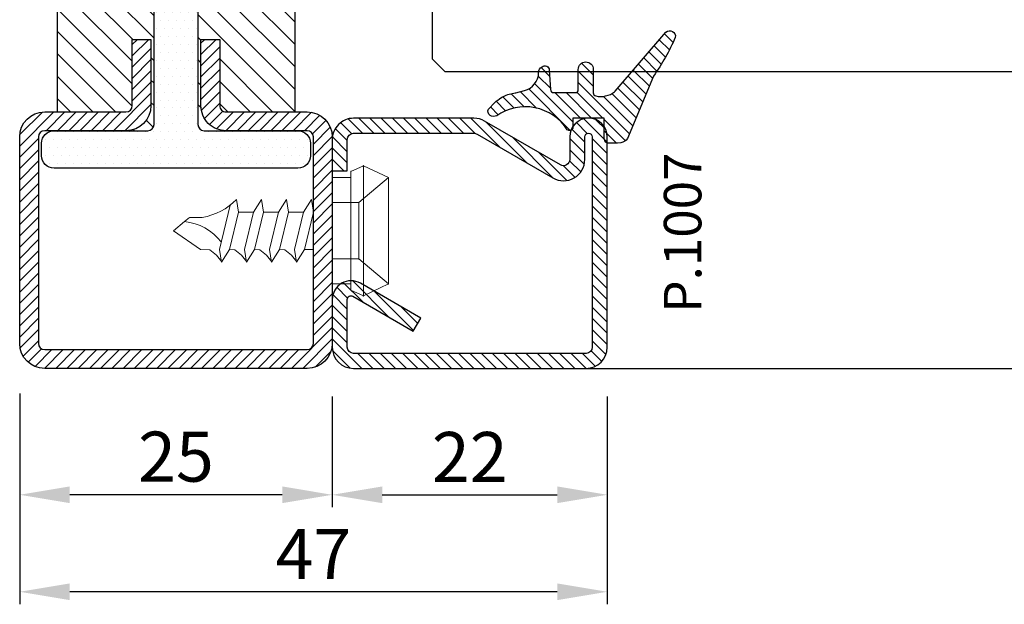
# Model space of a CAD drawing. Units: millimetres. Extents: x 553 to 6470, y 1346 to 1850.
# Drawn here: x 766 to 844, y 1507 to 1554 of the extents above; entities that cross this region are included whole.
import ezdxf

# ---------------------------------------------------------------- set-up
doc = ezdxf.new("R2010")
doc.units = ezdxf.units.MM
doc.layers.get('DEFPOINTS').update_dxf_attribs({"color": 3})
for name, color, linetype in [('GUARNIZIONI', 5, 'Continuous'), ('Quote', 2, 'Continuous'), ('TESTO', 8, 'Continuous'), ('Vetri', 151, 'Continuous')]:
    doc.layers.add(name, color=color, linetype=linetype)
doc.layers.add('viti', color=32, linetype='Continuous', lineweight=9)
doc.styles.add('Calibri', font='calibri.ttf')
doc.styles.add('SECCO', font='calibri.ttf')
doc.dimstyles.new('Profili 1a2', dxfattribs={"dimtxt": 4, "dimasz": 4, "dimexe": 1, "dimexo": 0, "dimgap": 1, "dimtad": 1, "dimdec": 1, "dimdsep": 46, "dimtxsty": 'Calibri', "dimcen": 1, "dimclrd": 256, "dimclre": 256, "dimclrt": 7, "dimadec": 0, "dimazin": 0, "dimtfac": 1, "dimtdec": 1, "dimtofl": 0, "dimtmove": 1, "dimatfit": 3, "dimfxl": 0, "dimtolj": 1, "dimtzin": 0, "dimlwd": -1, "dimarcsym": 0})

# ---------------------------------------------------------------- blocks, each defined once
blk = doc.blocks.new('*D272')
at = {"layer": 'DEFPOINTS', "color": 0, "transparency": 16777216}
for p in [(765.7213939987685, 1523.831962441795), (812.7213939987664, 1523.581962381795), (765.7213939987685, 1507.977948164065)]:
    blk.add_point(p, dxfattribs=at)
at = {"layer": 'Quote', "lineweight": -2, "transparency": 16777216}
for p, q in [((765.7213939987685, 1523.831962441795), (765.7213939987685, 1506.977948164065)), ((812.7213939987664, 1523.581962381795), (812.7213939987664, 1506.977948164065))]:
    blk.add_line(p, q, dxfattribs=at)
at = {"layer": 'Quote', "transparency": 16777216}
blk.add_line((808.7213939987664, 1507.977948164065), (769.7213939987685, 1507.977948164065), dxfattribs=at)
for points in [[(769.7213939987685, 1508.644614830732), (769.7213939987685, 1507.311281497399), (765.7213939987685, 1507.977948164065)], [(808.7213939987664, 1508.644614830732), (808.7213939987664, 1507.311281497399), (812.7213939987664, 1507.977948164065)]]:
    blk.add_solid(points, dxfattribs=at)
at = {"layer": 'Quote', "color": 7, "transparency": 16777216, "insert": (789.2213939987674, 1510.987178933296), "char_height": 4, "attachment_point": 5, "style": 'Calibri'}
blk.add_mtext('\\A1;47', dxfattribs=at)
blk = doc.blocks.new('*D273')
at = {"layer": 'DEFPOINTS', "color": 0, "transparency": 16777216}
for p in [(765.7213939987664, 1523.581962381795), (790.7213939987662, 1523.581962381795), (765.7213939987664, 1515.73001758405)]:
    blk.add_point(p, dxfattribs=at)
at = {"layer": 'Quote', "lineweight": -2, "transparency": 16777216}
for p, q in [((765.7213939987664, 1523.581962381795), (765.7213939987664, 1514.73001758405)), ((790.7213939987662, 1523.581962381795), (790.7213939987662, 1514.73001758405))]:
    blk.add_line(p, q, dxfattribs=at)
at = {"layer": 'Quote', "transparency": 16777216}
blk.add_line((786.7213939987662, 1515.73001758405), (769.7213939987664, 1515.73001758405), dxfattribs=at)
for points in [[(769.7213939987664, 1516.396684250717), (769.7213939987664, 1515.063350917383), (765.7213939987664, 1515.73001758405)], [(786.7213939987662, 1516.396684250717), (786.7213939987662, 1515.063350917383), (790.7213939987662, 1515.73001758405)]]:
    blk.add_solid(points, dxfattribs=at)
at = {"layer": 'Quote', "color": 7, "transparency": 16777216, "insert": (778.2213939987663, 1518.779248353281), "char_height": 4, "attachment_point": 5, "style": 'Calibri'}
blk.add_mtext('\\A1;25', dxfattribs=at)
blk = doc.blocks.new('*D274')
at = {"layer": 'DEFPOINTS', "color": 0, "transparency": 16777216}
for p in [(790.7213939987662, 1523.581962381795), (812.7213939987664, 1523.581962381795), (812.7213939987664, 1515.73001758405)]:
    blk.add_point(p, dxfattribs=at)
at = {"layer": 'Quote', "lineweight": -2, "transparency": 16777216}
for p, q in [((790.7213939987662, 1523.581962381795), (790.7213939987662, 1514.73001758405)), ((812.7213939987664, 1523.581962381795), (812.7213939987664, 1514.73001758405))]:
    blk.add_line(p, q, dxfattribs=at)
at = {"layer": 'Quote', "transparency": 16777216}
blk.add_line((794.7213939987662, 1515.73001758405), (808.7213939987664, 1515.73001758405), dxfattribs=at)
for points in [[(794.7213939987662, 1516.396684250717), (794.7213939987662, 1515.063350917383), (790.7213939987662, 1515.73001758405)], [(808.7213939987664, 1516.396684250717), (808.7213939987664, 1515.063350917383), (812.7213939987664, 1515.73001758405)]]:
    blk.add_solid(points, dxfattribs=at)
at = {"layer": 'Quote', "color": 7, "transparency": 16777216, "insert": (801.7213939987663, 1518.75001758405), "char_height": 4, "attachment_point": 5, "style": 'Calibri'}
blk.add_mtext('\\A1;22', dxfattribs=at)
blk = doc.blocks.new('P1007')
h = blk.add_hatch()
h.set_pattern_fill('LINE', color=9, scale=0.2, angle=45, style=0)
h.set_pattern_definition([(45, (-1919.101206601186, -1696.184898277688), (-0.4490128060534577, 0.4490128060534577), [])])
edge = h.paths.add_edge_path()
edge.add_arc((-16.69602540378469, 18.49999999999977), 0.5, -29.99999999999733, 90, ccw=False)
edge.add_line((-16.26301270189242, 18.24999999999977), (-19.76724318643369, 12.18049475934254))
edge.add_arc((-18.2950000000003, 11.33049475934263), 1.699999999999818, 150, 180)
edge.add_line((-19.99500000000012, 11.33049475934263), (-19.99500000000012, 1.699999999999818))
edge.add_arc((-18.2950000000003, 1.699999999999591), 1.699999999999818, 179.9999999999923, 270.0000000000076)
edge.add_line((-18.29500000000007, -2.273736754432321e-13), (-15.79499999999985, 0))
edge.add_line((-15.79499999999985, 0), (-15.79499999999985, 1.200000000000045))
edge.add_line((-15.79499999999985, 1.200000000000045), (-18.29500000000007, 1.199999999999818))
edge.add_arc((-18.2950000000003, 1.699999999999591), 0.4999999999997726, 180, 270.00000000002603, ccw=False)
edge.add_line((-18.79500000000007, 1.699999999999591), (-18.79500000000007, 11.33049475934263))
edge.add_arc((-18.29500000000053, 11.33049475934286), 0.4999999999995453, 149.9999999999992, 180.0000000000261, ccw=False)
edge.add_line((-18.72801270189234, 11.58049475934263), (-15.22378221735107, 17.64999999999986))
edge.add_arc((-16.69602540378446, 18.5), 1.699999999999932, 329.9999999999934, 450.0000000000077)
edge.add_line((-16.69602540378469, 20.19999999999982), (-18.49999999999977, 20.19999999999982))
edge.add_arc((-18.49999999999977, 20.49999999999977), 0.2999999999999545, 90, 270, ccw=False)
edge.add_line((-18.49999999999977, 20.79999999999973), (-1.700000000000045, 20.79999999999995))
edge.add_arc((-1.700000000000045, 20.29999999999995), 0.5, 0, 90, ccw=False)
edge.add_line((-1.200000000000045, 20.29999999999995), (-1.200000000000045, 1.700000000000045))
edge.add_arc((-1.700000000000045, 1.700000000000045), 0.5, -90, 0, ccw=False)
edge.add_line((-1.700000000000045, 1.200000000000045), (-5.501923788646764, 1.200000000000045))
edge.add_arc((-5.501923788646764, 1.499999999999773), 0.2999999999997272, 149.999999999937, 270, ccw=False)
edge.add_line((-5.761731409781987, 1.650000000000091), (-2.975769515458524, 6.475427548919015))
edge.add_line((-2.975769515458524, 6.475427548919015), (-4.014999999999873, 7.075427548918924))
edge.add_line((-4.014999999999873, 7.075427548918924), (-6.800961894323336, 2.25))
edge.add_arc((-5.501923788646764, 1.5), 1.499999999999926, 149.9999999999984, 270)
edge.add_line((-5.501923788646764, 0), (-1.700000000000045, 0))
edge.add_arc((-1.700000000000045, 1.700000000000045), 1.700000000000045, 270, 360)
edge.add_line((0, 1.700000000000045), (0, 20.29999999999995))
edge.add_arc((-1.700000000000045, 20.29999999999995), 1.700000000000045, 0, 90)
edge.add_line((-1.700000000000045, 22), (-18.49999999999977, 21.99999999999977))
edge.add_arc((-18.49999999999977, 20.49999999999977), 1.5, 90, 270)
edge.add_line((-18.49999999999977, 18.99999999999977), (-16.69602540378469, 18.99999999999977))
blk.add_lwpolyline([(-16.69602540378469, 18.99999999999977, -0.5773502691896262), (-16.26301270189242, 18.24999999999977), (-19.76724318643369, 12.18049475934254, 0.1316524975873958), (-19.99500000000012, 11.33049475934263), (-19.99500000000012, 1.699999999999818, 0.4142135623731732), (-18.29500000000007, -2.273736754432321e-13), (-15.79499999999985, 0), (-15.79499999999985, 1.200000000000045), (-18.29500000000007, 1.199999999999818, -0.414213562373095), (-18.79500000000007, 1.699999999999591), (-18.79500000000007, 11.33049475934263, -0.1316524975874571), (-18.72801270189234, 11.58049475934263), (-15.22378221735107, 17.64999999999986, 0.5773502691896276), (-16.69602540378469, 20.19999999999982), (-18.49999999999977, 20.19999999999982, -0.9999999999999999), (-18.49999999999977, 20.79999999999973), (-1.700000000000045, 20.79999999999995, -0.414213562373095), (-1.200000000000045, 20.29999999999995), (-1.200000000000045, 1.700000000000045, -0.414213562373095), (-1.700000000000045, 1.200000000000045), (-5.501923788646764, 1.200000000000045, -0.5773502691897733), (-5.761731409781987, 1.650000000000091), (-2.975769515458524, 6.475427548919015), (-4.014999999999873, 7.075427548918924), (-6.800961894323336, 2.25, 0.5773502691896352), (-5.501923788646764, 0), (-1.700000000000045, 0, 0.414213562373095), (0, 1.700000000000045), (0, 20.29999999999995, 0.414213562373095), (-1.700000000000045, 22), (-18.49999999999977, 21.99999999999977, 0.9999999999999999), (-18.49999999999977, 18.99999999999977)], format="xyb", close=True)
blk = doc.blocks.new('CV5001+CV5012')
for p, q in [((2.5, 5.199999999999818), (1.5, 4.749999999999091)), ((1.5, 4.749999999999091), (1.5, -9.094947017729282e-13)), ((2.5, -5.200000000000728), (2.5, 5.199999999999818)), ((2.5, 5.199999999999818), (4.5, 4.249999999999091)), ((0, -4.25), (0, 4.25)), ((0, 4.25), (1.5, 4.249999999999091)), ((4.499999999999091, 4.25), (2.116492814810954, 2.249999999999091)), ((4.5, -4.250000000000909), (4.5, 4.249999999999091)), ((-7.652177385110008, 2.500030520000109), (-7.492143205110551, 1.500030520000109)), ((-5.652177385110008, 2.500030520000109), (-6.29219203511002, 1.500030520000109)), ((-5.652177385110008, 2.500030520000109), (-5.492143205110551, 1.500030520000109)), ((-3.652177385110008, 2.500030520000109), (-4.29219203511002, 1.500030520000109)), ((-3.652177385110008, 2.500030520000109), (-3.492143205109642, 1.500030520000109)), ((-1.652185015109353, 2.500030520000109), (-2.29219965511038, 1.500030520000109)), ((-1.652185015109353, 2.500030520000109), (-1.492150835109896, 1.500030520000109)), ((-8.160356095109819, 2.049255369999628), (-9.012162735109996, -1.499969479999891)), ((0, 2.249999999999091), (2.116492814810954, 2.249999999999091)), ((2.116492814810954, 2.249999999999091), (2.116492814810954, -2.250000000000909)), ((-11.82118372511013, 0.7308654799999204), (-11.41169886510943, 1.074432379999962)), ((-11.40095667511014, 1.074432379999962), (-10.40095667511014, 1.074432379999962)), ((-7.492204235109966, 1.499969489999785), (-8.212235975110161, -1.500030510000215)), ((-7.492204235109966, 1.500030520000109), (-6.29219203511002, 1.500030520000109)), ((-6.29219203511002, 1.500030520000109), (-7.012162735109996, -1.499938959999781)), ((-5.492204235109966, 1.499969489999785), (-6.212235975110161, -1.500030510000215)), ((-5.492204235109966, 1.499969489999785), (-4.29219203511002, 1.5)), ((-4.29219203511002, 1.500030520000109), (-5.012162735109996, -1.499938959999781)), ((-3.492204235109966, 1.499969489999785), (-4.212235975110161, -1.500030510000215)), ((-2.29219965511038, 1.500030520000109), (-3.492211865110221, 1.5)), ((-2.29219965511038, 1.500030520000109), (-3.012170365109341, -1.499938959999781)), ((-1.492211865110221, 1.499969489999785), (-2.212243605110416, -1.500030510000215)), ((4.5, 1.063870447409499), (4.5, 0.5425802982726964)), ((-12.69221644510981, -3.051000021514483e-05), (-11.82118372511013, 0.730834959999811)), ((-12.69221644510981, -3.051000021514483e-05), (-10.55000453511002, -1.500030510000215)), ((1.5, -4.750000000000909), (1.5, -9.094947017729282e-13)), ((-9.792497205109612, -1.524322510000275), (-10.55000453511002, -1.500030510000215)), ((-8.852189585109954, -2.499969479999891), (-9.012162735109996, -1.499969479999891)), ((-8.852189585109954, -2.499969479999891), (-8.212174945109837, -1.499969479999891)), ((-7.792497205109612, -1.524322510000275), (-8.212235975110161, -1.5)), ((-6.852189585109954, -2.499969479999891), (-7.012162735109996, -1.499969479999891)), ((-6.852189585109954, -2.499969479999891), (-6.212174945109837, -1.499969479999891)), ((-5.792497205109612, -1.524322510000275), (-6.212235975110161, -1.5)), ((-4.852189585109954, -2.499969479999891), (-5.012162735109996, -1.499969479999891)), ((-4.852189585109954, -2.499969479999891), (-4.212174945109837, -1.499969479999891)), ((-3.792497205109612, -1.524322510000275), (-4.212235975110161, -1.5)), ((-2.852189585109954, -2.499969479999891), (-3.012162735109996, -1.499969479999891)), ((-2.852189585109954, -2.499969479999891), (-2.212182575110091, -1.499969479999891)), ((-2.212243605110416, -1.499969479999891), (-1.49227290511044, -1.5)), ((0, -2.250000000000909), (2.116492814810954, -2.250000000000909)), ((4.5, -4.250000000000909), (2.116492814810954, -2.250000000000909)), ((0, -4.25), (1.5, -4.250000000000909)), ((2.5, -5.200000000000728), (4.5, -4.250000000000909)), ((2.5, -5.200000000000728), (1.5, -4.750000000000909))]:
    blk.add_line(p, q)
for centre, radius, start, end in [((-11.21260218510997, 6.00213623000036), 4.99409485, 279.3529052700094, 315.4725494400041), ((-12.20210413510995, -3.424285889999737), 4.17257261, 37.40369415000167, 84.76250981998251), ((-11.54005580510966, -4.149444579999908), 3.15361071, 31.53628540000322, 56.34813689999779), ((-9.54005580510966, -4.149444579999908), 3.15361071, 31.53628540000322, 56.34813689999779), ((-7.54005580510966, -4.149444579999908), 3.15361071, 31.53628540000322, 56.34813689999779), ((-5.54005580510966, -4.149444579999908), 3.15361071, 31.53628540000322, 56.34813689999779)]:
    blk.add_arc(centre, radius, start, end)
for p in [(1.5, 4.749999999999091), (2.5, 5.199999999999818), (4.5, 4.249999999999091), (4.5, 4.250000000000909), (0, 2.249999999999091), (2.116492814810954, 2.249999999999091), (0, -2.250000000000909), (2.116492814810954, -2.25), (0, -4.25), (0, -4.25), (0, -4.25), (4.5, -4.250000000000909), (4.5, -4.250000000000909), (4.5, -4.250000000000909), (4.5, -4.250000000000909), (1.5, -4.750000000000909), (1.5, -4.750000000000909), (1.5, -4.750000000000909), (2.5, -5.200000000000728), (2.5, -5.200000000000728), (2.5, -5.200000000000728)]:
    blk.add_point(p)
blk = doc.blocks.new('GE1011')
h = blk.add_hatch()
h.set_pattern_fill('LINE', color=256, scale=0.2, angle=45)
h.set_pattern_definition([(45, (-2270.107744339055, -1067.671887948841), (-0.4490128060534577, 0.4490128060534577), [])])
edge = h.paths.add_edge_path()
edge.add_arc((0.9823645579444928, -5.437491746529304), 3.038446450271743, 199.5684197835828, 222.5519349326945, ccw=False)
edge.add_line((-1.880587920451489, -6.455165533956006), (-2.022963884789078, -5.870292257276787))
edge.add_arc((-9.309725208701366, -7.645991952784698), 7.500000000019389, 13.6953890936647, 14.06016499310692)
edge.add_line((-2.034416548463014, -5.823937096708278), (-2.209809798700462, -5.123606901838457))
edge.add_arc((-3.664089443224384, -5.487029732008295), 1.499001480307901, 14.03078950023139, 89.2478430588272)
edge.add_arc((-3.637606823621354, -3.455797702012887), 0.5324032022396584, 209.6186252372756, 269.26765848875135, ccw=False)
edge.add_arc((-3.84894155913662, -3.486372637235945), 0.3425396294644284, 87.63004121738481, 222.7581117981015, ccw=False)
edge.add_line((-3.834776932395016, -3.144125999410562), (-2.280594287929944, -3.040431687555383))
edge.add_arc((-2.289245604999905, -2.790581422970945), 0.2499999999999176, 271.9831317639101, 360.0000000000521)
edge.add_line((-2.039245604999905, -2.790581422970718), (-2.039245604999905, -1.06834928000012))
edge.add_arc((-2.289245604999905, -1.06834928000012), 0.25, 0, 90)
edge.add_line((-2.289245604999905, -0.8183492800001204), (-3.891453414999887, -0.8183492800001204))
edge.add_arc((-3.891453414999887, -0.2183492800002114), 0.599999999999909, 179.9999999999783, 270, ccw=False)
edge.add_arc((-3.891453414999887, -0.218349279999984), 0.599999999999909, 90, 180, ccw=False)
edge.add_line((-3.891453414999887, 0.3816507199999251), (-2.022474379524283, 0.3816507199999251))
edge.add_arc((-2.022474379524283, 0.6316507199994703), 0.2499999999995453, 270, 347.0287728539965)
edge.add_arc((-3.539245604999451, 0.9810227499999655), 1.806488279999263, 347.0287728539011, 397.8284349497654)
edge.add_arc((-2.309852186133867, 1.935615640937158), 0.2499999999991966, 37.82843494941817, 49.31854770465134)
edge.add_line((-2.146888949248023, 2.125201989135803), (-6.871195928169982, 6.186259883741059))
edge.add_arc((-6.536076017290725, 6.494614311833402), 0.4553985155793521, 80.18284839859302, 222.61814016025, ccw=False)
edge.add_arc((-13.5866455644682, -9.304101324141357), 17.74234962000006, 54.81522621015898, 66.31157061468389, ccw=False)
edge.add_line((-3.363235065787649, 5.196686510103518), (1.623695376672003, 3.124668953711989))
edge.add_arc((1.108947744999568, 2.406742959999747), 0.8833928100002238, 12.173172000006673, 54.35975646999162, ccw=False)
edge.add_arc((-3.46608349076314, 1.96836490119199), 5.474316265725384, -4.923072227543912, 6.552107619797198, ccw=False)
edge.add_arc((1.571296018837529, 1.723305742948469), 0.4734760141137732, 268.6621842780329, 331.66329283920305, ccw=False)
edge.add_line((1.560241695000059, 1.249958789999937), (-6.10349998169113e-05, 1.249958789999937))
edge.add_line((-6.10349998169113e-05, 1.249958789999937), (6.10349998169113e-05, -1.249958790000164))
edge.add_line((6.10349998169113e-05, -1.249958790000164), (0.738952634999805, -1.250019830000156))
edge.add_arc((0.7138832510931934, -1.525624141055914), 0.2767421368024326, -38.71591972044229, 84.80259241195961, ccw=False)
edge.add_arc((3.077742019662765, -5.061245134052569), 3.990013341049382, 122.569771209174, 214.9390620593589)
edge.add_arc((-0.691582248899067, -7.586962681587238), 0.5535011900029566, -31.77231179597362, 25.767405373670215, ccw=False)
edge.add_arc((-0.5458559365702058, -7.65695171063885), 0.3931377633552182, 243.64727883785008, 325.71571796159185, ccw=False)
edge.add_line((-0.7203681826454158, -8.009233951102033), (-1.255920414999764, -7.49223389000008))
blk.add_lwpolyline([(-1.255951548125267, -7.492266147887676, -0.1006220476625088), (-1.880587920451489, -6.455165533956006), (-2.022963884789078, -5.870292257276787, 0.001591636463330064), (-2.034416548463014, -5.823937096708278), (-2.209809798700462, -5.123606901838457, 0.3405108043264612), (-3.644411693936945, -3.988157414514717, -0.2663085347990502), (-4.100443197829463, -3.718924402416178, -0.6689872425555856), (-3.834776932395016, -3.144125999410562), (-2.280594287929944, -3.040431687555383, 0.4041118444589927), (-2.039245604999905, -2.790581422970718), (-2.039245604999905, -1.06834928000012, 0.414213562373095), (-2.289245604999905, -0.8183492800001204), (-3.891453414999887, -0.8183492800001204, -0.414213562373206), (-4.491453414999796, -0.218349279999984), (-4.491453414999796, -0.218349279999984, -0.414213562373095), (-3.891453414999887, 0.3816507199999251), (-2.022474379524283, 0.3816507199999251, 0.349356495297165), (-1.778853652506314, 0.5755352910421152, 0.2253581837327728), (-2.112389501276994, 2.088940420698009, 0.05017712229321677), (-2.146888949248023, 2.125201989135803), (-6.871195928169982, 6.186259883741059, -0.7161626261738404), (-6.458428532349444, 6.943344382225177, -0.0502043814891175), (-3.363235065787649, 5.196686510103518), (1.623695376672003, 3.124668953711989, -0.1861812662992323), (1.972477235519818, 2.59302144979938, -0.05011180135540318), (1.988037032404009, 1.498569311650272, -0.2820343900578794), (1.560241695000059, 1.249958789999937), (-6.10349998169113e-05, 1.249958789999937), (6.10349998169113e-05, -1.249958790000164), (0.738952634999805, -1.250019830000156, -0.598004842033041), (0.9298131443829334, -1.69871513292378, 0.4263777833140612), (-0.1931177736132668, -7.34634527944695, -0.2564760056540777), (-0.221024736948948, -7.878405978442743, -0.3742250838099515), (-0.7203681826454158, -8.009233951102033), (-1.255920414999764, -7.49223389000008)], format="xyb")
blk = doc.blocks.new('P1301')
h = blk.add_hatch()
h.set_pattern_fill('LINE', color=9, scale=0.2, angle=45)
h.set_pattern_definition([(45, (-1590.894943478715, -1786.468410542045), (-0.4490128060534577, 0.4490128060534577), [])])
h.paths.add_polyline_path([(47, -8.000000000000682), (47, -2, 0.4142135623730951), (45, 0), (2, 0, 0.4142135623730951), (0, -2), (0, -18.5, 0.4142135623730951), (2, -20.5), (8.49999999999909, -20.5, -0.414213562373045), (8.99999999999909, -21), (9, -26.29999999999995), (10.5, -26.29999999999973), (10.5, -21, 0.4142135623730951), (8.5, -19), (2, -19, -0.4142135623730951), (1.5, -18.5), (1.5, -2, -0.4142135623730951), (2, -1.5), (45, -1.5, -0.4142135623730951), (45.5, -2), (45.5, -8.000000000000682, -1), (44.5, -8.000000000000682), (44.5, -4.5, 0.4142135623730951), (42.5, -2.5), (39.5, -2.5, 0.4142135623730951), (37.5, -4.5), (37.5, -8.000000000000455, -0.4142135623730951), (37.00000000000023, -8.500000000000227), (25.49999999999727, -8.500000000000227, 0.4142135623731283), (23.49999999999909, -10.49999999999864), (23.5, -18.5, -0.4142135623731388), (23, -19), (16.49999999999886, -18.99999999999977, 0.4142135623731557), (14.49999999999909, -21), (14.5, -26.30000000000018), (16, -26.29999999999995), (15.99999999999909, -20.99999999999977, -0.414213562373145), (16.49999999999886, -20.5), (23, -20.5, 0.4142135623731283), (25, -18.49999999999977), (24.99999999999909, -10.49999999999932, -0.4142135623731346), (25.49999999999841, -10), (37.00000000000023, -10.00000000000023, 0.4142135623731007), (39, -8.000000000000455), (39, -4.5, -0.4142135623730951), (39.5, -4), (42.5, -4, -0.4142135623730951), (43, -4.5), (43, -8.000000000000682, 1)])
h.paths.add_polyline_path([(25, -66.5, 0.4142135623730951), (23, -64.5), (16.49999999999864, -64.5, -0.4142135623731449), (15.99999999999909, -64.00000000000045), (16, -58.70000000000005), (14.5, -58.69999999999982), (14.49999999999909, -64, 0.4142135623731554), (16.49999999999909, -66.00000000000023), (23, -66, -0.4142135623731054), (23.5, -66.5), (23.5, -83, -0.4142135623730951), (23, -83.5), (2, -83.5, -0.4142135623730951), (1.5, -83), (1.5, -66.5, -0.4142135623730951), (2, -66), (8.5, -66, 0.4142135623730951), (10.5, -64), (10.5, -58.70000000000027), (9, -58.70000000000005), (8.99999999999909, -64, -0.414213562373045), (8.49999999999909, -64.5), (2, -64.5, 0.4142135623730951), (0, -66.5), (0, -83, 0.4142135623730951), (2, -85), (23, -85, 0.4142135623730951), (25, -83)])
h = blk.add_hatch()
h.set_pattern_fill('DOTS', color=8, scale=0.4)
h.set_pattern_definition([(0, (-1590.894943478715, -1786.468410542045), (0.3175, 0.635), [0, -0.635])])
h.paths.add_polyline_path([(14.25, -19.5, -0.4142135623730951), (14.75, -19), (22.25, -19, 0.4142135623730951), (23.25, -18), (23.25, -17, 0.414213562373095), (22.25, -16), (2.75, -16, 0.4142135623730951), (1.75, -17), (1.75, -18, 0.4142135623730951), (2.75, -19), (10.25, -19, -0.414213562373095), (10.75, -19.5), (10.75, -65.5, -0.4142135623730951), (10.25, -66), (2.75, -66, 0.4142135623730951), (1.75, -67), (1.75, -68, 0.4142135623730951), (2.75, -69), (22.25, -69, 0.4142135623730951), (23.25, -68), (23.25, -67, 0.4142135623730951), (22.25, -66), (14.75, -66, -0.4142135623730951), (14.25, -65.5)])
h = blk.add_hatch()
h.set_pattern_fill('ANSI31', color=30, scale=0.4, angle=90, style=0)
h.set_pattern_definition([(135, (-1590.894943478715, -1786.468410542045), (-0.8980256121069154, -0.8980256121069152), [])])
h.paths.add_polyline_path([(3, -20.5), (8.49999999999909, -20.5, -0.414213562373045), (8.99999999999909, -21), (9, -26.29999999999995), (10.5, -26.29999999999973), (10.5, -21, 0.4142135623730951), (8.5, -19), (10.25, -19, -0.414213562373095), (10.75, -19.5), (10.75, -65.5, -0.4142135623730951), (10.25, -66), (8.5, -66, 0.4142135623730951), (10.5, -64), (10.5, -58.70000000000027), (9, -58.70000000000005), (8.99999999999909, -64, -0.414213562373045), (8.49999999999909, -64.5), (3, -64.5)])
h.paths.add_polyline_path([(14.25, -19.5, -0.4142135623730951), (14.75, -19), (16.49999999999909, -18.99999999999977, 0.4142135623731455), (14.49999999999909, -21), (14.5, -26.30000000000018), (16, -26.29999999999995), (15.99999999999909, -20.99999999999977, -0.414213562373145), (16.49999999999909, -20.5), (22, -20.5), (22, -64.5), (16.49999999999818, -64.5, -0.4142135623731449), (15.99999999999909, -64.00000000000045), (16, -58.70000000000005), (14.5, -58.69999999999982), (14.49999999999909, -64, 0.4142135623731455), (16.49999999999909, -66.00000000000023), (14.75, -66, -0.4142135623730565), (14.25, -65.5)])
at = {"color": 30}
for p, q in [((3, -20.5), (3, -64.5)), ((22, -20.5), (22, -64.5))]:
    blk.add_line(p, q, dxfattribs=at)
for points in [[(10.5, -26.29999999999973), (10.5, -21, 0.4142135623730951), (8.5, -19), (2, -19, -0.4142135623730951), (1.5, -18.5), (1.5, -2, -0.4142135623730951), (2, -1.5), (45, -1.5, -0.4142135623730951), (45.5, -2), (45.5, -8.000000000000682, -1), (44.5, -8.000000000000682), (44.5, -4.5, 0.4142135623730951), (42.5, -2.5), (39.5, -2.5, 0.4142135623730951), (37.5, -4.5), (37.5, -8.000000000000455, -0.4142135623732282), (37, -8.500000000000227), (25.50000000000182, -8.500000000000227, 0.4142135623740274), (23.49999999999909, -10.50000000000023), (23.5, -18.5, -0.4142135623730951), (23, -19), (16.50000000000273, -18.99999999999977, 0.414213562373761), (14.49999999999909, -21.00000000000023), (14.5, -26.30000000000018), (16, -26.29999999999995), (15.99999999999909, -21, -0.4142135623738942), (16.5, -20.5), (23, -20.5, 0.414213562373095), (25, -18.5), (24.99999999999909, -10.5, -0.4142135623738942), (25.49999999999909, -10), (37, -10.00000000000023, 0.4142135623731283), (39, -8.000000000000682), (39, -4.5, -0.414213562373095), (39.5, -4), (42.5, -4, -0.414213562373095), (43, -4.5), (43, -8.000000000000682, 0.9999999999999999), (47, -8.000000000000682), (47, -2, 0.414213562373095), (45, 0), (2, 0, 0.414213562373095), (0, -2), (0, -18.5, 0.414213562373095), (2, -20.5), (8.5, -20.5, -0.4142135623725622), (8.99999999999909, -21), (9, -26.29999999999995)], [(2, -66, 0.414213562373095), (1.5, -66.5), (1.5, -83, 0.414213562373095), (2, -83.5), (23, -83.5, 0.414213562373095), (23.5, -83), (23.5, -66.5, 0.414213562373095), (23, -66), (16.50000000000273, -66.00000000000023, -0.4142135623737277), (14.49999999999909, -63.99999999999977), (14.5, -58.69999999999982), (16, -58.70000000000005), (15.99999999999909, -64, 0.4142135623742937), (16.5, -64.5), (23, -64.5, -0.414213562373095), (25, -66.5), (25, -83, -0.414213562373095), (23, -85), (2, -85, -0.414213562373095), (0, -83), (0, -66.5, -0.414213562373095), (2, -64.5), (8.5, -64.5, 0.4142135623725622), (8.99999999999909, -64), (9, -58.70000000000005), (10.5, -58.70000000000027), (10.5, -64, -0.414213562373095), (8.5, -66)]]:
    blk.add_lwpolyline(points, format="xyb", close=True)
at = {"color": 1}
blk.add_lwpolyline([(2.75, -69, -0.414213562373095), (1.75, -68), (1.75, -67, -0.414213562373095), (2.75, -66), (10.25, -66, 0.414213562373095), (10.75, -65.5), (10.75, -19.5, 0.4142135623730949), (10.25, -19), (2.75, -19, -0.414213562373095), (1.75, -18), (1.75, -17, -0.4142135623730951), (2.75, -16), (22.25, -16, -0.4142135623730949), (23.25, -17), (23.25, -18, -0.414213562373095), (22.25, -19), (14.75, -19, 0.4142135623730951), (14.25, -19.5), (14.25, -65.5, 0.414213562373095), (14.75, -66), (22.25, -66, -0.414213562373095), (23.25, -67), (23.25, -68, -0.414213562373095), (22.25, -69)], format="xyb", close=True, dxfattribs=at)

msp = doc.modelspace()

# ---------------------------------------------------------------- linework, layer by layer
msp.add_line((811.0213939987664, 1525.83195382137), (915.721394019823, 1525.83195382137))
at = {"layer": 'Vetri'}
msp.add_lwpolyline([(915.7213940198233, 1559.951953821312), (799.7213939987655, 1559.951953821311), (798.7213939987655, 1558.951953821311), (798.7213939987655, 1550.571953821312), (799.7213939987655, 1549.571953821312), (915.7213940198233, 1549.571953821312)], dxfattribs=at)

# ---------------------------------------------------------------- block references
msp.add_blockref('P1301', (765.7213939987664, 1610.831953821369))
at = {"rotation": 270}
msp.add_blockref('P1007', (790.7213939987664, 1525.83195382137), dxfattribs=at)
at = {"layer": 'GUARNIZIONI', "rotation": 270}
msp.add_blockref('GE1011', (811.221393998766, 1545.831953821369), dxfattribs=at)
at = {"layer": 'viti'}
msp.add_blockref('CV5001+CV5012', (790.7213939987664, 1536.831893850809), dxfattribs=at)

# ---------------------------------------------------------------- texts
at = {"layer": 'TESTO', "style": 'SECCO'}
msp.add_text('P.1007', height=3, rotation=90, dxfattribs=at).set_placement((820.2477627844917, 1530.275457493906))

# ---------------------------------------------------------------- dimensions: what is measured, and where the dimension line sits
at = {"layer": 'Quote'}
for base, p1, p2, picture, middle in [((765.7213939987685, 1507.977948164065), (812.7213939987664, 1523.581962381795), (765.7213939987685, 1523.831962441795), '*D272', (789.2213939987674, 1510.987178933296)), ((812.7213939987664, 1515.73001758405), (790.7213939987662, 1523.581962381795), (812.7213939987664, 1523.581962381795), '*D274', (801.7213939987663, 1518.75001758405))]:
    dim = msp.add_linear_dim(base=base, p1=p1, p2=p2, dimstyle='Profili 1a2', dxfattribs=at)
    dim.commit()
    dim.dimension.update_dxf_attribs({"geometry": picture, "text_midpoint": middle})
dim = msp.add_linear_dim(base=(765.7213939987664, 1515.73001758405), p1=(790.7213939987662, 1523.581962381795), p2=(765.7213939987664, 1523.581962381795), angle=180, dimstyle='Profili 1a2', dxfattribs=at)
dim.commit()
dim.dimension.update_dxf_attribs({"geometry": '*D273', "text_midpoint": (778.2213939987663, 1518.779248353281)})

doc.saveas('drawing.dxf')
